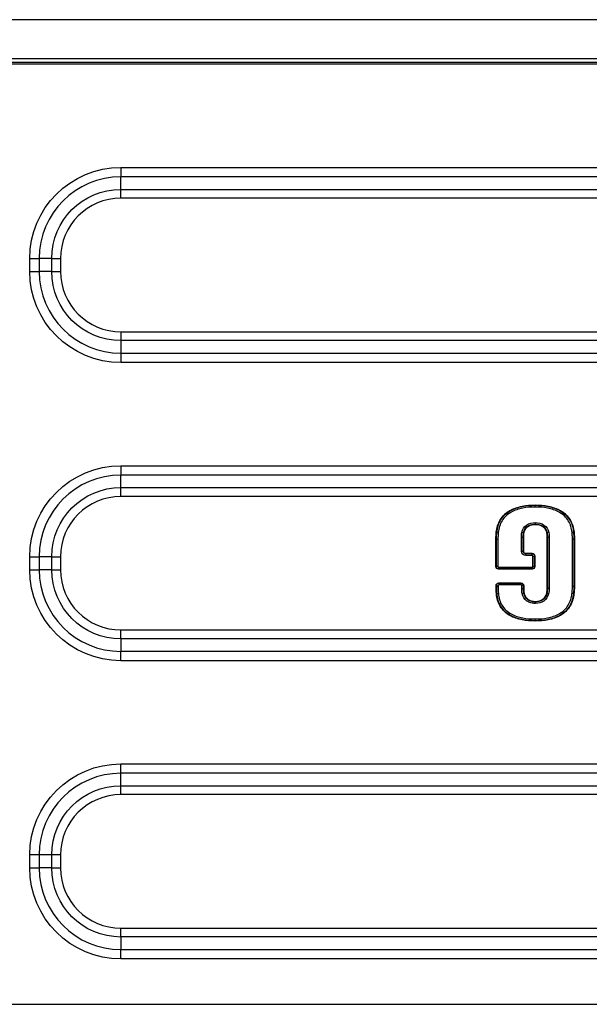
# Model space of a CAD drawing. Units: millimetres. Extents: x 0 to 3750, y 0 to 5189.
# Drawn here: x 1562 to 1781, y 2283 to 2663 of the extents above; entities that cross this region are included whole.
import ezdxf

# ---------------------------------------------------------------- set-up
doc = ezdxf.new("R2010")
doc.units = ezdxf.units.MM
doc.layers.add('Product', color=7, linetype='CONTINUOUS')

msp = doc.modelspace()

# ---------------------------------------------------------------- linework, layer by layer
at = {"layer": 'Product', "color": 7}
for p, q in [((2306.01, 2662.6), (1484.41, 2662.6)), ((1484.41, 2647.6), (2306.01, 2647.6)), ((2305.1, 2646.1), (1485.32, 2646.1)), ((2275.11, 2646.1), (1515.31, 2646.1)), ((2275.11, 2645.5), (1515.31, 2645.5)), ((1600.71, 2605.61), (2189.71, 2605.61)), ((1600.71, 2605.61), (1600.71, 2601.99)), ((2189.71, 2601.99), (1600.71, 2601.99)), ((1600.71, 2597.16), (1600.71, 2601.99)), ((1600.71, 2597.16), (2189.71, 2597.16)), ((1600.71, 2593.74), (1600.71, 2597.16)), ((2189.71, 2593.74), (1600.71, 2593.74)), ((1565.6, 2565.5), (1565.6, 2570.5)), ((1565.6, 2570.5), (1569.22, 2570.5)), ((1569.22, 2570.5), (1569.22, 2565.5)), ((1574.05, 2570.5), (1569.22, 2570.5)), ((1574.05, 2565.5), (1574.05, 2570.5)), ((1574.05, 2570.5), (1577.47, 2570.5)), ((1577.47, 2570.5), (1577.47, 2565.5)), ((1565.6, 2565.5), (1569.22, 2565.5)), ((1574.05, 2565.5), (1569.22, 2565.5)), ((1574.05, 2565.5), (1577.47, 2565.5)), ((1600.71, 2542.27), (2189.71, 2542.27)), ((1600.71, 2542.27), (1600.71, 2538.85)), ((1600.71, 2538.85), (1600.71, 2534.02)), ((2189.71, 2538.85), (1600.71, 2538.85)), ((1600.71, 2534.02), (2189.71, 2534.02)), ((1600.71, 2534.02), (1600.71, 2530.39)), ((2189.71, 2530.39), (1600.71, 2530.39)), ((1600.71, 2490.61), (2189.71, 2490.61)), ((1600.71, 2490.61), (1600.71, 2486.99)), ((2189.71, 2486.99), (1600.71, 2486.99)), ((1600.71, 2482.16), (1600.71, 2486.99)), ((1600.71, 2482.16), (2189.71, 2482.16)), ((1600.71, 2478.74), (1600.71, 2482.16)), ((2189.71, 2478.74), (1600.71, 2478.74)), ((1760.44, 2475.43), (1760.44, 2475.34)), ((1760.44, 2475.34), (1760.44, 2475.34)), ((1760.44, 2474.66), (1760.44, 2475.34)), ((1760.49, 2468.66), (1760.49, 2467.99)), ((1745.45, 2464.91), (1745.55, 2464.9)), ((1745.55, 2464.9), (1745.55, 2464.9)), ((1746.22, 2464.84), (1745.55, 2464.9)), ((1755.93, 2464.73), (1756.02, 2464.71)), ((1760.49, 2467.99), (1760.49, 2467.99)), ((1760.49, 2467.99), (1760.49, 2467.89)), ((1765.04, 2464.73), (1764.95, 2464.71)), ((1774.65, 2464.84), (1775.33, 2464.9)), ((1775.43, 2464.91), (1775.33, 2464.9)), ((1745.29, 2451.75), (1745.29, 2462.09)), ((1745.29, 2462.09), (1745.39, 2462.09)), ((1745.39, 2451.75), (1745.39, 2462.09)), ((1745.39, 2462.09), (1745.39, 2451.75)), ((1746.07, 2462.09), (1746.07, 2451.75)), ((1755.15, 2457.64), (1755.15, 2463.06)), ((1755.83, 2463.07), (1755.83, 2457.64)), ((1755.83, 2457.64), (1755.83, 2463.07)), ((1755.93, 2463.07), (1755.93, 2457.64)), ((1765.05, 2443.48), (1765.05, 2463.07)), ((1765.15, 2443.48), (1765.15, 2463.07)), ((1765.15, 2463.07), (1765.15, 2443.48)), ((1765.83, 2463.06), (1765.83, 2443.48)), ((1774.8, 2444.06), (1774.8, 2462.09)), ((1775.48, 2462.09), (1774.8, 2462.09)), ((1775.48, 2462.09), (1775.48, 2444.06)), ((1775.48, 2462.09), (1775.48, 2462.09)), ((1775.48, 2444.06), (1775.48, 2462.09)), ((1775.58, 2462.09), (1775.48, 2462.09)), ((1775.58, 2462.09), (1775.58, 2444.06)), ((1755.15, 2457.64), (1755.83, 2457.64)), ((1755.83, 2457.64), (1755.83, 2457.64)), ((1755.83, 2457.64), (1755.93, 2457.64)), ((1756.79, 2456.77), (1759.25, 2456.77)), ((1756.79, 2456.68), (1756.79, 2456.77)), ((1759.25, 2456.68), (1759.25, 2456.77)), ((1565.6, 2450.5), (1565.6, 2455.5)), ((1565.6, 2455.5), (1569.22, 2455.5)), ((1569.22, 2455.5), (1569.22, 2450.5)), ((1574.05, 2455.5), (1569.22, 2455.5)), ((1574.05, 2450.5), (1574.05, 2455.5)), ((1574.05, 2455.5), (1577.47, 2455.5)), ((1577.47, 2455.5), (1577.47, 2450.5)), ((1756.79, 2456.68), (1759.25, 2456.68)), ((1756.79, 2456.68), (1756.79, 2456.68)), ((1759.25, 2456.68), (1756.79, 2456.68)), ((1756.79, 2456), (1756.79, 2456.68)), ((1759.25, 2456), (1756.79, 2456)), ((1759.25, 2456.68), (1759.25, 2456.68)), ((1759.25, 2456), (1759.25, 2456.68)), ((1759.54, 2451.75), (1759.54, 2455.71)), ((1759.54, 2455.71), (1760.22, 2455.71)), ((1760.22, 2455.71), (1760.22, 2451.75)), ((1760.22, 2455.71), (1760.22, 2455.71)), ((1760.22, 2451.75), (1760.22, 2455.71)), ((1760.22, 2455.71), (1760.32, 2455.71)), ((1760.32, 2455.71), (1760.32, 2451.75)), ((1565.6, 2450.5), (1569.22, 2450.5)), ((1574.05, 2450.5), (1569.22, 2450.5)), ((1574.05, 2450.5), (1577.47, 2450.5)), ((1745.29, 2451.75), (1745.39, 2451.75)), ((1745.39, 2451.75), (1745.39, 2451.75)), ((1746.07, 2451.75), (1745.39, 2451.75)), ((1746.36, 2451.46), (1759.25, 2451.46)), ((1746.36, 2451.46), (1746.36, 2450.79)), ((1759.25, 2450.79), (1746.36, 2450.79)), ((1746.36, 2450.79), (1746.36, 2450.78)), ((1746.36, 2450.78), (1759.25, 2450.78)), ((1746.36, 2450.69), (1746.36, 2450.78)), ((1759.25, 2450.69), (1746.36, 2450.69)), ((1759.25, 2451.46), (1759.25, 2450.79)), ((1759.25, 2450.78), (1759.25, 2450.79)), ((1759.25, 2450.69), (1759.25, 2450.78)), ((1759.54, 2451.75), (1760.22, 2451.75)), ((1760.22, 2451.75), (1760.22, 2451.75)), ((1760.22, 2451.75), (1760.32, 2451.75)), ((1746.45, 2445.4), (1754.96, 2445.4)), ((1746.45, 2445.4), (1746.45, 2445.31)), ((1754.96, 2445.4), (1754.96, 2445.31)), ((1745.39, 2444.06), (1745.38, 2444.33)), ((1745.38, 2444.33), (1745.48, 2444.33)), ((1745.48, 2444.06), (1745.48, 2444.33)), ((1745.48, 2444.33), (1745.48, 2444.33)), ((1745.48, 2444.33), (1745.48, 2444.06)), ((1745.48, 2444.33), (1746.16, 2444.33)), ((1746.16, 2444.33), (1746.16, 2444.05)), ((1746.45, 2445.31), (1746.45, 2445.3)), ((1754.96, 2445.31), (1746.45, 2445.31)), ((1746.45, 2445.3), (1754.96, 2445.3)), ((1746.45, 2445.3), (1746.45, 2444.63)), ((1754.96, 2444.63), (1746.45, 2444.63)), ((1754.96, 2445.3), (1754.96, 2445.31)), ((1754.96, 2445.3), (1754.96, 2444.63)), ((1755.25, 2443.08), (1755.25, 2444.34)), ((1755.93, 2444.34), (1755.25, 2444.34)), ((1755.93, 2443.08), (1755.25, 2443.08)), ((1755.93, 2444.34), (1755.93, 2443.08)), ((1755.93, 2444.34), (1755.93, 2444.34)), ((1755.93, 2443.08), (1755.93, 2444.34)), ((1756.02, 2444.34), (1755.93, 2444.34)), ((1755.93, 2443.08), (1755.93, 2443.08)), ((1756.02, 2443.08), (1755.93, 2443.08)), ((1756.02, 2444.34), (1756.02, 2443.08)), ((1765.05, 2443.48), (1765.15, 2443.48)), ((1765.15, 2443.48), (1765.15, 2443.48)), ((1765.15, 2443.48), (1765.83, 2443.48)), ((1775.48, 2444.06), (1774.8, 2444.06)), ((1775.48, 2444.06), (1775.48, 2444.06)), ((1775.58, 2444.06), (1775.48, 2444.06)), ((1760.53, 2438.16), (1760.53, 2438.25)), ((1760.53, 2438.15), (1760.53, 2438.16)), ((1760.53, 2438.15), (1760.53, 2437.48)), ((1775.4, 2441.24), (1775.3, 2441.25)), ((1760.44, 2430.82), (1760.44, 2431.5)), ((1760.44, 2430.82), (1760.44, 2430.82)), ((1760.44, 2430.72), (1760.44, 2430.82)), ((1600.71, 2427.27), (2189.71, 2427.27)), ((1600.71, 2423.85), (1600.71, 2427.27)), ((1600.71, 2423.85), (1600.71, 2419.02)), ((2189.71, 2423.85), (1600.71, 2423.85)), ((1600.71, 2419.02), (2189.71, 2419.02)), ((1600.71, 2415.39), (1600.71, 2419.02)), ((2189.71, 2415.39), (1600.71, 2415.39)), ((1600.71, 2375.61), (2189.71, 2375.61)), ((1600.71, 2371.99), (1600.71, 2375.61)), ((2189.71, 2371.99), (1600.71, 2371.99)), ((1600.71, 2367.16), (1600.71, 2371.99)), ((1600.71, 2367.16), (2189.71, 2367.16)), ((1600.71, 2363.74), (1600.71, 2367.16)), ((2189.71, 2363.74), (1600.71, 2363.74)), ((1565.6, 2335.5), (1565.6, 2340.5)), ((1569.22, 2340.5), (1565.6, 2340.5)), ((1569.22, 2340.5), (1569.22, 2335.5)), ((1574.05, 2340.5), (1569.22, 2340.5)), ((1574.05, 2335.5), (1574.05, 2340.5)), ((1577.47, 2340.5), (1574.05, 2340.5)), ((1577.47, 2340.5), (1577.47, 2335.5)), ((1565.6, 2335.5), (1569.22, 2335.5)), ((1574.05, 2335.5), (1569.22, 2335.5)), ((1574.05, 2335.5), (1577.47, 2335.5)), ((1600.71, 2312.27), (2189.71, 2312.27)), ((1600.71, 2308.85), (1600.71, 2312.27)), ((1600.71, 2308.85), (1600.71, 2304.02)), ((2189.71, 2308.85), (1600.71, 2308.85)), ((1600.71, 2304.02), (2189.71, 2304.02)), ((1600.71, 2300.39), (1600.71, 2304.02)), ((2189.71, 2300.39), (1600.71, 2300.39)), ((1485.31, 2282.89), (2305.11, 2282.89))]:
    msp.add_line(p, q, dxfattribs=at)
at = {"layer": 'Product', "color": 7, "extrusion": (0, 0, -1)}
for centre, radius, start, end in [((-1600.71, 2570.5), 35.11, 0, 90), ((-1600.71, 2570.5), 26.66, 0, 90), ((-1600.71, 2565.5), 35.11, 270, 0), ((-1600.71, 2565.5), 26.66, 270, 0), ((-1600.71, 2455.5), 35.11, 0, 90), ((-1600.71, 2455.5), 26.66, 0, 90), ((-1600.71, 2450.5), 35.11, 270, 0), ((-1600.71, 2450.5), 26.66, 270, 0), ((-1765.3, 2443.28), 19.93, 354.1054, 2.2384), ((-1765.3, 2443.28), 19.83, 354.1048, 2.2452), ((-1766.05, 2443.08), 10.8, 350.404, 0), ((-1766.05, 2443.08), 10.12, 350.4667, 0), ((-1600.71, 2340.5), 35.11, 0, 90), ((-1600.71, 2340.5), 26.66, 0, 90), ((-1600.71, 2335.5), 35.11, 270, 0), ((-1600.71, 2335.5), 26.66, 270, 0)]:
    msp.add_arc(centre, radius, start, end, dxfattribs=at)
at = {"layer": 'Product', "color": 7}
for centre, radius, start, end in [((1600.71, 2570.5), 31.49, 90, 180), ((1600.71, 2570.5), 23.24, 90, 180), ((1600.71, 2565.5), 31.49, 180, 270), ((1600.71, 2565.5), 23.24, 180, 270), ((1600.71, 2455.5), 31.49, 90, 180), ((1600.71, 2455.5), 23.24, 90, 180), ((1600.71, 2450.5), 31.49, 180, 270), ((1600.71, 2450.5), 23.24, 180, 270), ((1765.3, 2443.28), 19.83, 177.7549, 185.8951), ((1765.3, 2443.28), 19.15, 177.7065, 185.8991), ((1766.05, 2443.08), 10.12, 180, 189.5334), ((1766.05, 2443.08), 10.02, 180, 189.5238), ((1600.71, 2340.5), 31.49, 90, 180), ((1600.71, 2340.5), 23.24, 90, 180), ((1600.71, 2335.5), 31.49, 180, 270), ((1600.71, 2335.5), 23.24, 180, 270)]:
    msp.add_arc(centre, radius, start, end, dxfattribs=at)
for centre, major_axis, ratio, start_param, end_param in [((1765.05, 2463.07), (-0.1, 0.0009), 0.011481, 1.570761, 2.879776), ((1756.86, 2457.71), (-0.681, -0.681), 0.935113, 5.531306, 7.035065), ((1759.23, 2455.69), (0.227, 0.227), 0.935113, 5.531306, 7.035065), ((1746.38, 2451.77), (-0.227, -0.227), 0.935113, 5.531306, 7.035065), ((1759.23, 2451.77), (0.227, -0.227), 0.935113, 5.531306, 7.035065), ((1746.47, 2444.32), (-0.228, 0.226), 0.934584, 5.527127, 7.039243), ((1754.94, 2444.32), (0.227, 0.227), 0.935113, 5.531306, 7.035065), ((1774.63, 2441.33), (0.695, -0.081), 0.004251, 0.261802, 1.570802)]:
    msp.add_ellipse(centre, major_axis=major_axis, ratio=ratio, start_param=start_param, end_param=end_param, dxfattribs=at)
at = {"layer": 'Product', "color": 7, "extrusion": (0, 0, -1)}
for centre, major_axis, ratio, start_param, end_param in [((1756.91, 2457.76), (-1.29, -1.29), 0.935113, 5.531306, 7.035065), ((1756.91, 2457.76), (0.823, 0.823), 0.859562, 2.389713, 3.893472), ((1756.86, 2457.71), (0.747, 0.747), 0.947004, 2.389713, 3.893472), ((1759.18, 2455.64), (0.832, 0.832), 0.935113, 5.531306, 7.035065), ((1759.23, 2455.69), (-0.707, 0.707), 0.975396, 0.818917, 2.322676), ((1759.18, 2455.64), (0.766, 0.766), 0.923517, 5.531306, 7.035065), ((1746.43, 2451.83), (-0.832, -0.832), 0.935113, 5.531306, 7.035065), ((1746.38, 2451.77), (-0.707, 0.707), 0.975396, 3.96051, 5.464268), ((1746.43, 2451.83), (0.766, 0.766), 0.923517, 2.389713, 3.893472), ((1759.23, 2451.77), (0.707, 0.707), 0.975396, 0.818917, 2.322676), ((1759.18, 2451.83), (-0.766, 0.766), 0.923517, 2.389713, 3.893472), ((1746.52, 2444.26), (-0.836, 0.829), 0.934584, 5.527127, 7.039243), ((1754.88, 2444.26), (0.832, 0.832), 0.935113, 5.531306, 7.035065), ((1746.52, 2444.26), (-0.77, 0.763), 0.922904, 5.527127, 7.039243), ((1746.47, 2444.32), (0.704, 0.71), 0.975207, 3.956331, 5.468447), ((1754.88, 2444.26), (0.766, 0.766), 0.923517, 5.531306, 7.035065), ((1754.94, 2444.32), (-0.707, 0.707), 0.975396, 0.818917, 2.322676)]:
    msp.add_ellipse(centre, major_axis=major_axis, ratio=ratio, start_param=start_param, end_param=end_param, dxfattribs=at)
at = {"layer": 'Product', "color": 7, "extrusion": (4.04769e-15, 4.04769e-15, -1)}
msp.add_ellipse((1759.18, 2451.83), major_axis=(0.832, -0.832), ratio=0.935113, start_param=5.531306, end_param=7.035065, dxfattribs=at)
at = {"layer": 'Product', "color": 7}
for points, knots in [([(1745.45, 2464.91), (1745.61, 2466.62), (1746.09, 2468.29), (1747.86, 2471.18), (1749.16, 2472.37), (1752.09, 2474.07), (1753.71, 2474.61), (1757.05, 2475.3), (1758.74, 2475.43), (1760.44, 2475.43)], [0, 0, 0, 0, 0.25, 0.25, 0.5, 0.5, 0.75, 0.75, 1, 1, 1, 1]), ([(1745.55, 2464.9), (1745.63, 2465.75), (1745.78, 2466.59), (1746.28, 2468.2), (1746.63, 2468.98), (1747.95, 2471.13), (1749.23, 2472.3), (1752.15, 2473.99), (1753.77, 2474.53), (1757.06, 2475.2), (1758.75, 2475.34), (1760.44, 2475.34)], [0, 0, 0, 0, 0.125, 0.125, 0.25, 0.25, 0.5, 0.5, 0.75, 0.75, 1, 1, 1, 1]), ([(1760.44, 2475.34), (1758.77, 2475.34), (1757.08, 2475.2), (1753.79, 2474.54), (1752.17, 2474), (1749.25, 2472.32), (1747.96, 2471.14), (1746.19, 2468.27), (1745.7, 2466.6), (1745.55, 2464.9)], [0, 0, 0, 0, 0.25, 0.25, 0.5, 0.5, 0.75, 0.75, 1, 1, 1, 1]), ([(1760.44, 2474.66), (1758.84, 2474.66), (1757.22, 2474.53), (1754.09, 2473.91), (1752.55, 2473.42), (1749.76, 2471.85), (1748.52, 2470.75), (1747.25, 2468.72), (1746.92, 2467.97), (1746.44, 2466.44), (1746.3, 2465.65), (1746.22, 2464.84)], [0, 0, 0, 0, 0.25, 0.25, 0.5, 0.5, 0.75, 0.75, 0.875, 0.875, 1, 1, 1, 1]), ([(1760.44, 2475.43), (1762.14, 2475.43), (1763.85, 2475.29), (1766.33, 2474.79), (1767.14, 2474.57), (1768.73, 2474), (1769.52, 2473.65), (1771.72, 2472.37), (1773.02, 2471.19), (1774.34, 2469.03), (1774.7, 2468.23), (1775.19, 2466.61), (1775.35, 2465.77), (1775.43, 2464.91)], [0, 0, 0, 0, 0.25, 0.25, 0.375, 0.375, 0.5, 0.5, 0.75, 0.75, 0.875, 0.875, 1, 1, 1, 1]), ([(1775.33, 2464.9), (1775.25, 2465.75), (1775.1, 2466.59), (1774.6, 2468.2), (1774.26, 2468.99), (1772.93, 2471.13), (1771.65, 2472.31), (1768.73, 2473.99), (1767.11, 2474.53), (1763.83, 2475.2), (1762.13, 2475.34), (1760.44, 2475.34)], [0, 0, 0, 0, 0.125, 0.125, 0.25, 0.25, 0.5, 0.5, 0.75, 0.75, 1, 1, 1, 1]), ([(1760.44, 2475.34), (1762.12, 2475.34), (1763.81, 2475.2), (1767.12, 2474.53), (1768.72, 2474), (1770.92, 2472.72), (1771.61, 2472.23), (1772.84, 2471.07), (1773.38, 2470.41), (1774.69, 2468.27), (1775.17, 2466.6), (1775.33, 2464.9)], [0, 0, 0, 0, 0.25, 0.25, 0.5, 0.5, 0.625, 0.625, 0.75, 0.75, 1, 1, 1, 1]), ([(1774.65, 2464.84), (1774.58, 2465.64), (1774.44, 2466.44), (1773.97, 2467.97), (1773.63, 2468.71), (1772.79, 2470.06), (1772.27, 2470.69), (1771.09, 2471.78), (1770.43, 2472.24), (1768.32, 2473.42), (1766.8, 2473.91), (1763.64, 2474.53), (1762.05, 2474.66), (1760.44, 2474.66)], [0, 0, 0, 0, 0.125, 0.125, 0.25, 0.25, 0.375, 0.375, 0.5, 0.5, 0.75, 0.75, 1, 1, 1, 1]), ([(1755.26, 2464.84), (1755.46, 2466.01), (1756.17, 2467.06), (1758.11, 2468.39), (1759.31, 2468.66), (1760.49, 2468.66)], [0, 0, 0, 0, 0.5, 0.5, 1, 1, 1, 1]), ([(1760.49, 2468.66), (1761.67, 2468.66), (1762.86, 2468.4), (1764.81, 2467.05), (1765.51, 2466.02), (1765.71, 2464.85)], [0, 0, 0, 0, 0.5, 0.5, 1, 1, 1, 1]), ([(1745.29, 2462.09), (1745.29, 2462.21), (1745.3, 2462.33), (1745.3, 2462.56), (1745.3, 2462.68), (1745.31, 2462.92), (1745.32, 2463.03), (1745.33, 2463.27), (1745.33, 2463.39), (1745.35, 2463.74), (1745.37, 2463.97), (1745.41, 2464.44), (1745.43, 2464.68), (1745.45, 2464.91)], [0, 0, 0, 0, 0.125, 0.125, 0.25, 0.25, 0.375, 0.375, 0.5, 0.5, 0.75, 0.75, 1, 1, 1, 1]), ([(1745.39, 2462.09), (1745.39, 2462.33), (1745.4, 2462.56), (1745.41, 2462.91), (1745.41, 2463.03), (1745.42, 2463.26), (1745.43, 2463.38), (1745.45, 2463.73), (1745.47, 2463.97), (1745.51, 2464.44), (1745.53, 2464.67), (1745.55, 2464.9)], [0, 0, 0, 0, 0.25, 0.25, 0.375, 0.375, 0.5, 0.5, 0.75, 0.75, 1, 1, 1, 1]), ([(1745.55, 2464.9), (1745.53, 2464.67), (1745.51, 2464.44), (1745.47, 2463.97), (1745.45, 2463.73), (1745.43, 2463.38), (1745.42, 2463.26), (1745.41, 2463.03), (1745.41, 2462.91), (1745.4, 2462.56), (1745.39, 2462.33), (1745.39, 2462.09)], [0, 0, 0, 0, 0.25, 0.25, 0.5, 0.5, 0.625, 0.625, 0.75, 0.75, 1, 1, 1, 1]), ([(1746.22, 2464.84), (1746.2, 2464.61), (1746.16, 2464.15), (1746.13, 2463.7), (1746.11, 2463.35), (1746.1, 2463.24), (1746.09, 2463.01), (1746.09, 2462.89), (1746.07, 2462.55), (1746.07, 2462.32), (1746.07, 2462.09)], [0, 0, 0, 0, 0.25, 0.5, 0.5, 0.625, 0.625, 0.75, 0.75, 1, 1, 1, 1]), ([(1755.15, 2463.06), (1755.15, 2463.21), (1755.15, 2463.36), (1755.15, 2463.65), (1755.16, 2463.8), (1755.17, 2464.1), (1755.18, 2464.25), (1755.21, 2464.55), (1755.23, 2464.69), (1755.26, 2464.84)], [0, 0, 0, 0, 0.25, 0.25, 0.5, 0.5, 0.75, 0.75, 1, 1, 1, 1]), ([(1755.26, 2464.84), (1755.28, 2464.84), (1755.3, 2464.83), (1755.37, 2464.82), (1755.41, 2464.81), (1755.53, 2464.79), (1755.6, 2464.78), (1755.73, 2464.76), (1755.78, 2464.75), (1755.87, 2464.74), (1755.9, 2464.73), (1755.92, 2464.73)], [0, 0, 0, 0, 0.06986, 0.06986, 0.226318, 0.226318, 0.484213, 0.484213, 0.742106, 0.742106, 1, 1, 1, 1]), ([(1755.92, 2464.73), (1755.9, 2464.59), (1755.88, 2464.45), (1755.86, 2464.18), (1755.85, 2464.04), (1755.83, 2463.76), (1755.83, 2463.62), (1755.82, 2463.35), (1755.82, 2463.21), (1755.83, 2463.07)], [0, 0, 0, 0, 0.25, 0.25, 0.5, 0.5, 0.75, 0.75, 1, 1, 1, 1]), ([(1755.83, 2463.07), (1755.83, 2463.21), (1755.82, 2463.35), (1755.83, 2463.62), (1755.83, 2463.76), (1755.85, 2464.04), (1755.86, 2464.18), (1755.89, 2464.45), (1755.9, 2464.59), (1755.93, 2464.73)], [0, 0, 0, 0, 0.25, 0.25, 0.5, 0.5, 0.75, 0.75, 1, 1, 1, 1]), ([(1760.49, 2467.99), (1759.48, 2467.99), (1758.43, 2467.77), (1756.73, 2466.65), (1756.1, 2465.75), (1755.92, 2464.73)], [0, 0, 0, 0, 0.5, 0.5, 1, 1, 1, 1]), ([(1756.02, 2464.71), (1756, 2464.58), (1755.98, 2464.44), (1755.95, 2464.17), (1755.94, 2464.03), (1755.93, 2463.76), (1755.93, 2463.62), (1755.92, 2463.34), (1755.92, 2463.21), (1755.93, 2463.07)], [0, 0, 0, 0, 0.25, 0.25, 0.5, 0.5, 0.75, 0.75, 1, 1, 1, 1]), ([(1755.93, 2464.73), (1756.1, 2465.74), (1756.73, 2466.64), (1758.42, 2467.76), (1759.48, 2467.99), (1760.49, 2467.99)], [0, 0, 0, 0, 0.5, 0.5, 1, 1, 1, 1]), ([(1760.49, 2467.89), (1759.99, 2467.89), (1759.5, 2467.84), (1758.54, 2467.6), (1758.06, 2467.41), (1756.82, 2466.59), (1756.19, 2465.71), (1756.02, 2464.71)], [0, 0, 0, 0, 0.25, 0.25, 0.5, 0.5, 1, 1, 1, 1]), ([(1765.04, 2464.73), (1764.87, 2465.75), (1764.25, 2466.64), (1762.54, 2467.77), (1761.52, 2467.99), (1760.49, 2467.99)], [0, 0, 0, 0, 0.5, 0.5, 1, 1, 1, 1]), ([(1760.49, 2467.99), (1761.51, 2467.99), (1762.55, 2467.76), (1764.23, 2466.65), (1764.87, 2465.74), (1765.04, 2464.73)], [0, 0, 0, 0, 0.5, 0.5, 1, 1, 1, 1]), ([(1764.95, 2464.71), (1764.78, 2465.71), (1764.16, 2466.58), (1762.5, 2467.68), (1761.49, 2467.89), (1760.49, 2467.89)], [0, 0, 0, 0, 0.5, 0.5, 1, 1, 1, 1]), ([(1765.05, 2463.07), (1765.05, 2463.08), (1765.05, 2463.1), (1765.05, 2463.38), (1765.05, 2463.63), (1765.03, 2464.03), (1765.02, 2464.17), (1764.99, 2464.44), (1764.97, 2464.58), (1764.95, 2464.71)], [0, 0, 0, 0, 0.030271, 0.030271, 0.498303, 0.498303, 0.748428, 0.748428, 1, 1, 1, 1]), ([(1765.71, 2464.85), (1765.69, 2464.84), (1765.67, 2464.84), (1765.65, 2464.84), (1765.64, 2464.84), (1765.64, 2464.83), (1765.62, 2464.83), (1765.61, 2464.83), (1765.58, 2464.82), (1765.56, 2464.82), (1765.52, 2464.81), (1765.51, 2464.81), (1765.45, 2464.8), (1765.42, 2464.8), (1765.37, 2464.79), (1765.35, 2464.78), (1765.32, 2464.78), (1765.3, 2464.78), (1765.26, 2464.77), (1765.23, 2464.76), (1765.19, 2464.76), (1765.18, 2464.75), (1765.16, 2464.75), (1765.15, 2464.75), (1765.12, 2464.74), (1765.08, 2464.74), (1765.05, 2464.73), (1765.04, 2464.73)], [0, 0, 0, 0, 0.0625, 0.0625, 0.078125, 0.078125, 0.09375, 0.125, 0.125, 0.1875, 0.1875, 0.25, 0.25, 0.375, 0.375, 0.4375, 0.4375, 0.5, 0.5, 0.625, 0.625, 0.6875, 0.6875, 0.75, 0.75, 0.875, 1, 1, 1, 1]), ([(1765.15, 2463.07), (1765.15, 2463.15), (1765.15, 2463.23), (1765.15, 2463.48), (1765.15, 2463.64), (1765.13, 2464.06), (1765.11, 2464.31), (1765.06, 2464.62), (1765.05, 2464.67), (1765.04, 2464.73)], [0, 0, 0, 0, 0.148341, 0.148341, 0.442891, 0.442891, 0.897857, 0.897857, 1, 1, 1, 1]), ([(1765.04, 2464.73), (1765.07, 2464.59), (1765.09, 2464.45), (1765.11, 2464.17), (1765.13, 2464.04), (1765.15, 2463.62), (1765.15, 2463.34), (1765.15, 2463.07)], [0, 0, 0, 0, 0.252771, 0.252771, 0.503367, 0.503367, 1, 1, 1, 1]), ([(1765.71, 2464.85), (1765.72, 2464.78), (1765.73, 2464.72), (1765.78, 2464.39), (1765.8, 2464.11), (1765.82, 2463.66), (1765.83, 2463.49), (1765.83, 2463.23), (1765.83, 2463.15), (1765.83, 2463.06)], [0, 0, 0, 0, 0.105929, 0.105929, 0.567567, 0.567567, 0.857659, 0.857659, 1, 1, 1, 1]), ([(1774.8, 2462.09), (1774.8, 2462.35), (1774.8, 2462.61), (1774.79, 2463.12), (1774.77, 2463.38), (1774.73, 2464.04), (1774.69, 2464.44), (1774.65, 2464.84)], [0, 0, 0, 0, 0.28059, 0.28059, 0.561228, 0.561228, 1, 1, 1, 1]), ([(1775.33, 2464.9), (1775.37, 2464.5), (1775.4, 2464.09), (1775.45, 2463.42), (1775.46, 2463.15), (1775.48, 2462.62), (1775.48, 2462.36), (1775.48, 2462.09)], [0, 0, 0, 0, 0.43543, 0.43543, 0.718666, 0.718666, 1, 1, 1, 1]), ([(1775.48, 2462.09), (1775.48, 2462.33), (1775.48, 2462.56), (1775.47, 2463.03), (1775.46, 2463.27), (1775.42, 2463.97), (1775.37, 2464.44), (1775.33, 2464.9)], [0, 0, 0, 0, 0.250363, 0.250363, 0.500135, 0.500135, 1, 1, 1, 1]), ([(1775.43, 2464.91), (1775.47, 2464.44), (1775.51, 2463.98), (1775.55, 2463.27), (1775.56, 2463.04), (1775.58, 2462.56), (1775.58, 2462.33), (1775.58, 2462.09)], [0, 0, 0, 0, 0.499435, 0.499435, 0.749587, 0.749587, 1, 1, 1, 1]), ([(1746.07, 2462.09), (1746.06, 2462.09), (1746.04, 2462.09), (1746.03, 2462.09), (1746.02, 2462.09), (1746.02, 2462.09), (1745.99, 2462.09), (1745.95, 2462.09), (1745.92, 2462.09), (1745.88, 2462.09), (1745.86, 2462.09), (1745.81, 2462.09), (1745.77, 2462.09), (1745.72, 2462.09), (1745.7, 2462.09), (1745.67, 2462.09), (1745.66, 2462.09), (1745.61, 2462.09), (1745.58, 2462.09), (1745.54, 2462.09), (1745.53, 2462.09), (1745.51, 2462.09), (1745.5, 2462.09), (1745.46, 2462.09), (1745.43, 2462.09), (1745.4, 2462.09), (1745.39, 2462.09)], [0, 0, 0, 0, 0.03125, 0.046875, 0.046875, 0.0625, 0.0625, 0.125, 0.1875, 0.1875, 0.25, 0.25, 0.375, 0.375, 0.4375, 0.4375, 0.5, 0.5, 0.625, 0.625, 0.6875, 0.6875, 0.75, 0.75, 0.875, 1, 1, 1, 1]), ([(1755.15, 2463.06), (1755.16, 2463.06), (1755.17, 2463.06), (1755.19, 2463.06), (1755.2, 2463.06), (1755.23, 2463.06), (1755.26, 2463.06), (1755.3, 2463.06), (1755.34, 2463.06), (1755.36, 2463.06), (1755.41, 2463.06), (1755.45, 2463.06), (1755.5, 2463.06), (1755.51, 2463.06), (1755.55, 2463.06), (1755.56, 2463.06), (1755.61, 2463.06), (1755.64, 2463.07), (1755.67, 2463.07), (1755.69, 2463.07), (1755.71, 2463.07), (1755.72, 2463.07), (1755.75, 2463.07), (1755.79, 2463.07), (1755.82, 2463.07), (1755.83, 2463.07)], [0, 0, 0, 0, 0.03125, 0.03125, 0.0625, 0.0625, 0.125, 0.1875, 0.1875, 0.25, 0.25, 0.375, 0.375, 0.4375, 0.4375, 0.5, 0.5, 0.625, 0.625, 0.6875, 0.6875, 0.75, 0.75, 0.875, 1, 1, 1, 1]), ([(1755.83, 2463.07), (1755.83, 2463.07), (1755.84, 2463.07), (1755.85, 2463.07), (1755.86, 2463.07), (1755.87, 2463.07), (1755.87, 2463.07), (1755.88, 2463.07), (1755.89, 2463.07), (1755.9, 2463.07), (1755.9, 2463.07), (1755.91, 2463.07), (1755.92, 2463.07), (1755.93, 2463.07)], [0, 0, 0, 0, 0.25, 0.25, 0.5, 0.5, 0.625, 0.625, 0.75, 0.75, 0.875, 0.875, 1, 1, 1, 1]), ([(1765.15, 2463.07), (1765.16, 2463.07), (1765.19, 2463.07), (1765.22, 2463.07), (1765.25, 2463.07), (1765.27, 2463.07), (1765.29, 2463.07), (1765.3, 2463.07), (1765.34, 2463.07), (1765.37, 2463.07), (1765.41, 2463.07), (1765.43, 2463.07), (1765.46, 2463.07), (1765.48, 2463.07), (1765.53, 2463.07), (1765.56, 2463.07), (1765.62, 2463.07), (1765.64, 2463.07), (1765.67, 2463.07), (1765.71, 2463.06), (1765.75, 2463.06), (1765.78, 2463.06), (1765.79, 2463.06), (1765.81, 2463.06), (1765.82, 2463.06), (1765.83, 2463.06)], [0, 0, 0, 0, 0.125, 0.25, 0.25, 0.3125, 0.3125, 0.375, 0.375, 0.5, 0.5, 0.5625, 0.5625, 0.625, 0.625, 0.75, 0.75, 0.8125, 0.8125, 0.875, 0.9375, 0.9375, 0.96875, 0.96875, 1, 1, 1, 1]), ([(1745.39, 2444.06), (1745.39, 2444.06), (1745.4, 2444.06), (1745.41, 2444.06), (1745.41, 2444.06), (1745.42, 2444.06), (1745.43, 2444.06), (1745.44, 2444.06), (1745.44, 2444.06), (1745.45, 2444.06), (1745.46, 2444.06), (1745.46, 2444.06), (1745.47, 2444.06), (1745.47, 2444.06), (1745.47, 2444.06), (1745.48, 2444.06), (1745.48, 2444.06), (1745.48, 2444.06)], [0, 0, 0, 0, 0.125, 0.125, 0.25, 0.25, 0.375, 0.375, 0.5, 0.5, 0.625, 0.625, 0.75, 0.75, 0.875, 0.875, 1, 1, 1, 1]), ([(1745.48, 2444.06), (1745.49, 2444.06), (1745.51, 2444.06), (1745.53, 2444.06), (1745.54, 2444.06), (1745.56, 2444.06), (1745.57, 2444.06), (1745.6, 2444.06), (1745.62, 2444.06), (1745.66, 2444.06), (1745.68, 2444.06), (1745.7, 2444.06), (1745.72, 2444.06), (1745.77, 2444.05), (1745.8, 2444.05), (1745.85, 2444.05), (1745.86, 2444.05), (1745.9, 2444.05), (1745.92, 2444.05), (1745.97, 2444.05), (1746.01, 2444.05), (1746.07, 2444.05), (1746.09, 2444.05), (1746.12, 2444.05), (1746.14, 2444.05), (1746.15, 2444.05), (1746.16, 2444.05)], [0, 0, 0, 0, 0.125, 0.125, 0.1875, 0.1875, 0.25, 0.25, 0.375, 0.375, 0.4375, 0.4375, 0.5, 0.5, 0.625, 0.625, 0.6875, 0.6875, 0.75, 0.75, 0.875, 0.875, 0.9375, 0.96875, 0.96875, 1, 1, 1, 1]), ([(1764.88, 2441.42), (1764.92, 2441.6), (1764.94, 2441.79), (1765, 2442.22), (1765.02, 2442.47), (1765.05, 2442.97), (1765.05, 2443.23), (1765.05, 2443.48)], [0, 0, 0, 0, 0.269145, 0.269145, 0.634635, 0.634635, 1, 1, 1, 1]), ([(1764.97, 2441.4), (1765.01, 2441.58), (1765.04, 2441.76), (1765.09, 2442.19), (1765.12, 2442.45), (1765.14, 2442.96), (1765.15, 2443.22), (1765.15, 2443.48)], [0, 0, 0, 0, 0.260995, 0.260995, 0.627888, 0.627888, 1, 1, 1, 1]), ([(1765.15, 2443.48), (1765.15, 2443.48), (1765.15, 2443.48), (1765.15, 2443.22), (1765.14, 2442.97), (1765.11, 2442.46), (1765.09, 2442.21), (1765.04, 2441.77), (1765.01, 2441.58), (1764.97, 2441.4)], [0, 0, 0, 0, 0.000018, 0.000018, 0.364154, 0.364154, 0.729215, 0.729215, 1, 1, 1, 1]), ([(1765.83, 2443.48), (1765.83, 2443.21), (1765.82, 2442.94), (1765.79, 2442.39), (1765.77, 2442.12), (1765.71, 2441.65), (1765.68, 2441.45), (1765.63, 2441.25)], [0, 0, 0, 0, 0.364177, 0.364177, 0.728482, 0.728482, 1, 1, 1, 1]), ([(1774.63, 2441.33), (1774.64, 2441.44), (1774.65, 2441.56), (1774.67, 2441.78), (1774.68, 2441.9), (1774.71, 2442.24), (1774.73, 2442.47), (1774.76, 2442.92), (1774.77, 2443.15), (1774.79, 2443.49), (1774.79, 2443.6), (1774.8, 2443.78), (1774.8, 2443.83), (1774.8, 2443.95), (1774.8, 2444), (1774.8, 2444.06)], [0, 0, 0, 0, 0.125, 0.125, 0.25, 0.25, 0.5, 0.5, 0.75, 0.75, 0.875, 0.875, 0.9375, 0.9375, 1, 1, 1, 1]), ([(1775.48, 2444.06), (1775.48, 2444), (1775.48, 2443.94), (1775.48, 2443.83), (1775.48, 2443.77), (1775.47, 2443.59), (1775.47, 2443.47), (1775.46, 2443.24), (1775.45, 2443.12), (1775.44, 2442.89), (1775.43, 2442.77), (1775.41, 2442.42), (1775.39, 2442.18), (1775.36, 2441.83), (1775.35, 2441.72), (1775.32, 2441.48), (1775.31, 2441.37), (1775.3, 2441.25)], [0, 0, 0, 0, 0.0625, 0.0625, 0.125, 0.125, 0.25, 0.25, 0.375, 0.375, 0.5, 0.5, 0.75, 0.75, 0.875, 0.875, 1, 1, 1, 1]), ([(1775.3, 2441.25), (1775.31, 2441.36), (1775.33, 2441.48), (1775.35, 2441.72), (1775.36, 2441.83), (1775.39, 2442.18), (1775.41, 2442.42), (1775.44, 2442.89), (1775.45, 2443.12), (1775.47, 2443.47), (1775.47, 2443.59), (1775.48, 2443.83), (1775.48, 2443.94), (1775.48, 2444.06)], [0, 0, 0, 0, 0.125, 0.125, 0.25, 0.25, 0.5, 0.5, 0.75, 0.75, 0.875, 0.875, 1, 1, 1, 1]), ([(1775.58, 2444.06), (1775.58, 2443.94), (1775.58, 2443.83), (1775.57, 2443.59), (1775.56, 2443.47), (1775.55, 2443.24), (1775.55, 2443.12), (1775.53, 2442.88), (1775.53, 2442.76), (1775.5, 2442.41), (1775.49, 2442.18), (1775.46, 2441.82), (1775.45, 2441.71), (1775.42, 2441.47), (1775.41, 2441.35), (1775.4, 2441.24)], [0, 0, 0, 0, 0.125, 0.125, 0.25, 0.25, 0.375, 0.375, 0.5, 0.5, 0.75, 0.75, 0.875, 0.875, 1, 1, 1, 1]), ([(1745.48, 2441.24), (1745.49, 2441.24), (1745.5, 2441.24), (1745.52, 2441.24), (1745.53, 2441.24), (1745.55, 2441.24), (1745.55, 2441.24), (1745.56, 2441.24), (1745.57, 2441.25), (1745.57, 2441.25)], [0, 0, 0, 0, 0.25, 0.25, 0.5, 0.5, 0.75, 0.75, 1, 1, 1, 1]), ([(1760.44, 2430.72), (1758.74, 2430.72), (1757.03, 2430.85), (1754.54, 2431.34), (1753.73, 2431.55), (1752.13, 2432.1), (1751.34, 2432.45), (1749.14, 2433.73), (1747.86, 2434.93), (1746.55, 2437.11), (1746.21, 2437.91), (1745.72, 2439.54), (1745.56, 2440.38), (1745.48, 2441.24)], [0, 0, 0, 0, 0.25, 0.25, 0.375, 0.375, 0.5, 0.5, 0.75, 0.75, 0.875, 0.875, 1, 1, 1, 1]), ([(1745.57, 2441.25), (1745.58, 2441.25), (1745.6, 2441.25), (1745.62, 2441.25), (1745.63, 2441.25), (1745.65, 2441.25), (1745.66, 2441.25), (1745.69, 2441.26), (1745.71, 2441.26), (1745.75, 2441.26), (1745.77, 2441.26), (1745.79, 2441.27), (1745.81, 2441.27), (1745.85, 2441.27), (1745.89, 2441.28), (1745.94, 2441.28), (1745.95, 2441.28), (1745.99, 2441.29), (1746.01, 2441.29), (1746.06, 2441.29), (1746.1, 2441.3), (1746.14, 2441.3), (1746.15, 2441.3), (1746.17, 2441.31), (1746.17, 2441.31), (1746.18, 2441.31), (1746.19, 2441.31), (1746.21, 2441.31), (1746.23, 2441.31), (1746.25, 2441.31)], [0, 0, 0, 0, 0.125, 0.125, 0.1875, 0.1875, 0.25, 0.25, 0.375, 0.375, 0.4375, 0.4375, 0.5, 0.5, 0.625, 0.625, 0.6875, 0.6875, 0.75, 0.75, 0.875, 0.875, 0.90625, 0.90625, 0.921875, 0.921875, 0.9375, 0.9375, 1, 1, 1, 1]), ([(1760.44, 2430.82), (1758.76, 2430.82), (1757.07, 2430.94), (1753.75, 2431.59), (1752.14, 2432.1), (1749.93, 2433.38), (1749.26, 2433.88), (1748.04, 2435.05), (1747.5, 2435.72), (1746.21, 2437.87), (1745.74, 2439.55), (1745.57, 2441.25)], [0, 0, 0, 0, 0.25, 0.25, 0.5, 0.5, 0.625, 0.625, 0.75, 0.75, 1, 1, 1, 1]), ([(1745.57, 2441.25), (1745.66, 2440.4), (1745.81, 2439.56), (1746.3, 2437.94), (1746.64, 2437.15), (1747.94, 2434.98), (1749.21, 2433.79), (1751.4, 2432.53), (1752.19, 2432.18), (1753.77, 2431.63), (1754.58, 2431.43), (1757.05, 2430.94), (1758.75, 2430.82), (1760.44, 2430.82)], [0, 0, 0, 0, 0.125, 0.125, 0.25, 0.25, 0.5, 0.5, 0.625, 0.625, 0.75, 0.75, 1, 1, 1, 1]), ([(1746.25, 2441.31), (1746.41, 2439.7), (1746.85, 2438.11), (1748.09, 2436.06), (1748.6, 2435.43), (1749.77, 2434.33), (1750.42, 2433.87), (1752.54, 2432.68), (1754.07, 2432.21), (1757.23, 2431.61), (1758.83, 2431.5), (1760.44, 2431.5)], [0, 0, 0, 0, 0.25, 0.25, 0.375, 0.375, 0.5, 0.5, 0.75, 0.75, 1, 1, 1, 1]), ([(1756.06, 2441.41), (1756.06, 2441.4), (1756.03, 2441.4), (1755.99, 2441.39), (1755.96, 2441.39), (1755.95, 2441.38), (1755.93, 2441.38), (1755.92, 2441.38), (1755.88, 2441.37), (1755.85, 2441.37), (1755.8, 2441.36), (1755.79, 2441.35), (1755.76, 2441.35), (1755.74, 2441.35), (1755.69, 2441.34), (1755.66, 2441.33), (1755.6, 2441.32), (1755.59, 2441.32), (1755.55, 2441.31), (1755.51, 2441.3), (1755.48, 2441.3), (1755.45, 2441.29), (1755.45, 2441.29), (1755.44, 2441.29), (1755.43, 2441.29), (1755.42, 2441.29), (1755.41, 2441.28), (1755.4, 2441.28)], [0, 0, 0, 0, 0.125, 0.25, 0.25, 0.3125, 0.3125, 0.375, 0.375, 0.5, 0.5, 0.5625, 0.5625, 0.625, 0.625, 0.75, 0.75, 0.8125, 0.8125, 0.875, 0.9375, 0.9375, 0.953125, 0.953125, 0.96875, 0.96875, 1, 1, 1, 1]), ([(1760.53, 2437.48), (1759.94, 2437.48), (1759.37, 2437.54), (1758.25, 2437.83), (1757.71, 2438.07), (1756.28, 2439.08), (1755.63, 2440.13), (1755.4, 2441.28)], [0, 0, 0, 0, 0.25, 0.25, 0.5, 0.5, 1, 1, 1, 1]), ([(1756.06, 2441.41), (1756.27, 2440.41), (1756.84, 2439.5), (1758.08, 2438.65), (1758.56, 2438.45), (1759.53, 2438.2), (1760.02, 2438.15), (1760.53, 2438.15)], [0, 0, 0, 0, 0.5, 0.5, 0.75, 0.75, 1, 1, 1, 1]), ([(1756.16, 2441.42), (1756.16, 2441.42), (1756.15, 2441.42), (1756.14, 2441.42), (1756.14, 2441.42), (1756.12, 2441.42), (1756.12, 2441.42), (1756.11, 2441.41), (1756.11, 2441.41), (1756.09, 2441.41), (1756.09, 2441.41), (1756.07, 2441.41), (1756.07, 2441.41), (1756.07, 2441.41)], [0, 0, 0, 0, 0.125, 0.125, 0.25, 0.25, 0.375, 0.375, 0.5, 0.5, 0.75, 0.75, 1, 1, 1, 1]), ([(1760.53, 2438.16), (1759.53, 2438.16), (1758.5, 2438.36), (1756.84, 2439.49), (1756.27, 2440.41), (1756.07, 2441.41)], [0, 0, 0, 0, 0.5, 0.5, 1, 1, 1, 1]), ([(1756.16, 2441.42), (1756.36, 2440.45), (1756.92, 2439.56), (1758.54, 2438.45), (1759.54, 2438.25), (1760.53, 2438.25)], [0, 0, 0, 0, 0.5, 0.5, 1, 1, 1, 1]), ([(1760.44, 2431.5), (1762.05, 2431.5), (1763.66, 2431.61), (1766.79, 2432.21), (1768.34, 2432.71), (1771.12, 2434.3), (1772.33, 2435.42), (1773.57, 2437.48), (1773.9, 2438.23), (1774.37, 2439.75), (1774.53, 2440.53), (1774.63, 2441.33)], [0, 0, 0, 0, 0.25, 0.25, 0.5, 0.5, 0.75, 0.75, 0.875, 0.875, 1, 1, 1, 1]), ([(1775.3, 2441.25), (1775.2, 2440.41), (1775.03, 2439.58), (1774.53, 2437.99), (1774.19, 2437.2), (1772.89, 2435.04), (1771.64, 2433.84), (1769.47, 2432.56), (1768.69, 2432.21), (1767.1, 2431.65), (1766.29, 2431.44), (1763.83, 2430.95), (1762.13, 2430.82), (1760.44, 2430.82)], [0, 0, 0, 0, 0.125, 0.125, 0.25, 0.25, 0.5, 0.5, 0.625, 0.625, 0.75, 0.75, 1, 1, 1, 1]), ([(1760.44, 2430.82), (1762.11, 2430.82), (1763.8, 2430.94), (1767.09, 2431.59), (1768.71, 2432.12), (1771.62, 2433.82), (1772.88, 2435.01), (1774.61, 2437.9), (1775.1, 2439.56), (1775.3, 2441.25)], [0, 0, 0, 0, 0.25, 0.25, 0.5, 0.5, 0.75, 0.75, 1, 1, 1, 1]), ([(1775.4, 2441.24), (1775.19, 2439.54), (1774.71, 2437.87), (1772.96, 2434.96), (1771.7, 2433.76), (1768.77, 2432.04), (1767.14, 2431.5), (1763.82, 2430.85), (1762.14, 2430.72), (1760.44, 2430.72)], [0, 0, 0, 0, 0.25, 0.25, 0.5, 0.5, 0.75, 0.75, 1, 1, 1, 1]), ([(1760.53, 2438.25), (1761.02, 2438.25), (1761.5, 2438.3), (1762.44, 2438.54), (1762.9, 2438.74), (1764.11, 2439.58), (1764.66, 2440.46), (1764.88, 2441.42)], [0, 0, 0, 0, 0.25, 0.25, 0.5, 0.5, 1, 1, 1, 1]), ([(1760.53, 2438.15), (1761.52, 2438.15), (1762.54, 2438.37), (1764.2, 2439.52), (1764.75, 2440.42), (1764.97, 2441.4)], [0, 0, 0, 0, 0.5, 0.5, 1, 1, 1, 1]), ([(1764.97, 2441.4), (1764.75, 2440.42), (1764.19, 2439.52), (1762.55, 2438.38), (1761.54, 2438.16), (1760.53, 2438.16)], [0, 0, 0, 0, 0.5, 0.5, 1, 1, 1, 1]), ([(1765.63, 2441.25), (1765.38, 2440.12), (1764.74, 2439.09), (1762.85, 2437.75), (1761.69, 2437.48), (1760.53, 2437.48)], [0, 0, 0, 0, 0.5, 0.5, 1, 1, 1, 1]), ([(1764.97, 2441.4), (1764.97, 2441.4), (1764.96, 2441.4), (1764.95, 2441.4), (1764.94, 2441.41), (1764.93, 2441.41), (1764.92, 2441.41), (1764.9, 2441.42), (1764.9, 2441.42), (1764.89, 2441.42), (1764.88, 2441.42), (1764.88, 2441.42)], [0, 0, 0, 0, 0.257822, 0.257822, 0.515643, 0.515643, 0.773469, 0.773469, 0.876422, 0.876422, 1, 1, 1, 1]), ([(1764.97, 2441.4), (1764.99, 2441.4), (1765.03, 2441.39), (1765.11, 2441.37), (1765.17, 2441.36), (1765.29, 2441.33), (1765.36, 2441.31), (1765.49, 2441.29), (1765.54, 2441.28), (1765.61, 2441.26), (1765.62, 2441.26), (1765.63, 2441.25)], [0, 0, 0, 0, 0.257896, 0.257896, 0.515792, 0.515792, 0.773693, 0.773693, 0.953409, 0.953409, 1, 1, 1, 1])]:
    msp.add_open_spline(points, degree=3, knots=knots, dxfattribs=at)
for points in [[(1755.92, 2464.73), (1755.93, 2464.73), (1755.93, 2464.73), (1755.93, 2464.73)], [(1765.04, 2464.73), (1765.04, 2464.73), (1765.04, 2464.73), (1765.04, 2464.73)], [(1775.33, 2464.9), (1775.33, 2464.9), (1775.33, 2464.9), (1775.33, 2464.9)], [(1745.39, 2462.09), (1745.39, 2462.09), (1745.39, 2462.09), (1745.39, 2462.09)], [(1755.83, 2463.07), (1755.83, 2463.07), (1755.83, 2463.07), (1755.83, 2463.07)], [(1765.15, 2463.07), (1765.15, 2463.07), (1765.15, 2463.07), (1765.15, 2463.07)], [(1745.48, 2444.06), (1745.48, 2444.06), (1745.48, 2444.06), (1745.48, 2444.06)], [(1745.57, 2441.25), (1745.57, 2441.25), (1745.57, 2441.25), (1745.57, 2441.25)], [(1756.06, 2441.41), (1756.07, 2441.41), (1756.07, 2441.41), (1756.07, 2441.41)], [(1764.97, 2441.4), (1764.97, 2441.4), (1764.97, 2441.4), (1764.97, 2441.4)], [(1775.3, 2441.25), (1775.3, 2441.25), (1775.3, 2441.25), (1775.3, 2441.25)]]:
    msp.add_open_spline(points, degree=3, dxfattribs=at)

doc.saveas('drawing.dxf')
